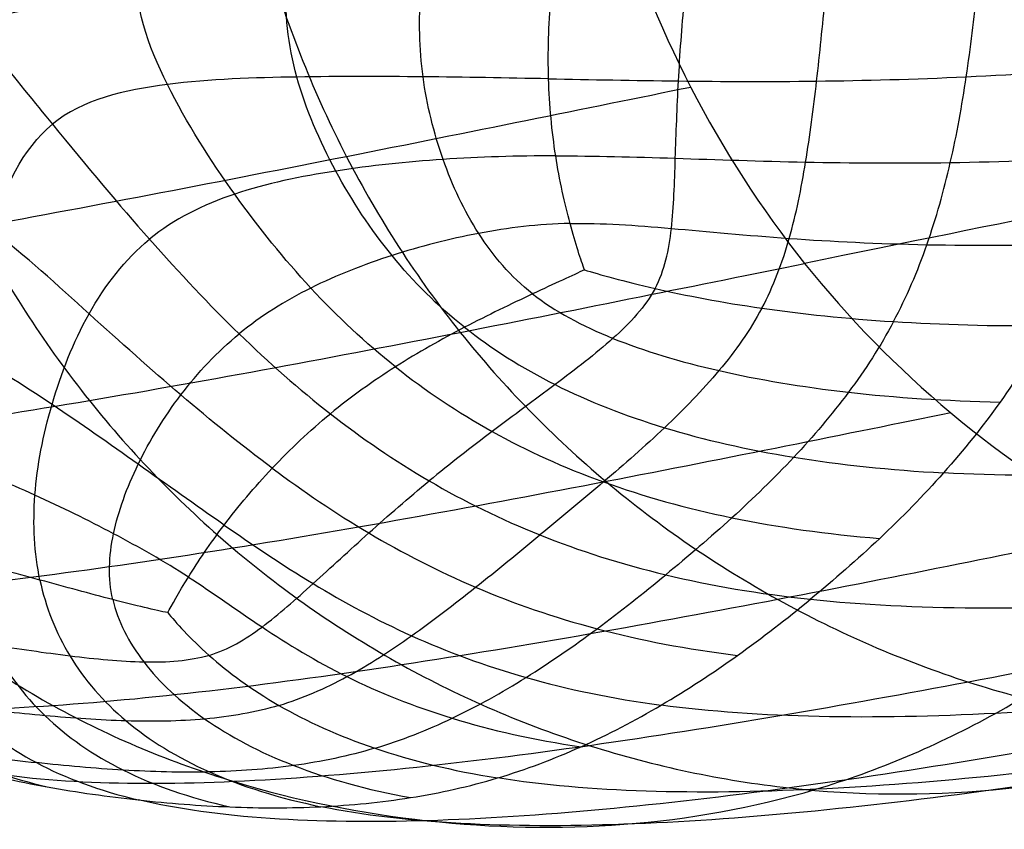
# Model space of a CAD drawing. Units: centimetres. Extents: x 10 to 2684, y -243 to 3249.
# Drawn here: x 950 to 956, y -7 to -2 of the extents above; entities that cross this region are included whole.
import ezdxf

# ---------------------------------------------------------------- set-up
doc = ezdxf.new("R2010")
doc.units = ezdxf.units.CM
doc.layers.add('Default', color=7, linetype='Continuous', true_color=0x000000)

msp = doc.modelspace()

# ---------------------------------------------------------------- linework, layer by layer
at = {"layer": 'Default'}
for points in [[(953.2624, 0.9066, 613.005), (953.1821, 0.1004, 612.9601), (953.3504, -1.5481, 612.9295), (954.1038, -3.0219, 613.0128), (954.6085, -3.6535, 613.0818)], [(951.2725, 0.4981, 622.6406), (951.2324, 0.0957, 622.6183), (951.2338, -0.718, 622.5882), (951.4685, -1.9192, 622.5864), (951.9235, -3.0546, 622.6276), (952.3638, -3.7374, 622.6829), (952.6157, -4.0526, 622.7173)], [(949.1453, 0.0383, 631.6166), (949.1057, -0.3592, 631.5946), (949.1037, -1.1627, 631.5642), (949.3299, -2.3467, 631.5615), (949.7828, -3.4631, 631.603), (950.2204, -4.1354, 631.6582), (950.4692, -4.4468, 631.6922)], [(953.4967, -1.5044, 612.958), (952.8986, -1.626, 616.2176), (951.5296, -1.9043, 622.7036), (949.3299, -2.3452, 631.7725), (947.3569, -2.7275, 639.6199), (946.4413, -2.8885, 643.6632), (946.1455, -2.9318, 645.2942)], [(949.3984, -1.7813, 652.6816), (949.8225, -2.312, 652.7396), (950.2788, -2.8831, 652.802), (950.8221, -3.5308, 652.7985), (951.3347, -4.0757, 652.635), (951.6822, -4.3818, 652.371), (951.8638, -4.5232, 652.1882)], [(952.2411, -4.252, 652.2585), (952.0671, -4.1138, 652.4415), (951.7428, -3.8106, 652.708), (951.3057, -3.2682, 652.8842), (950.8961, -2.6312, 652.9115), (950.7219, -2.1542, 652.8973), (950.7444, -1.9277, 652.9099)], [(952.6405, -4.0233, 652.2771), (952.4837, -3.8986, 652.4551), (952.2049, -3.6202, 652.7179), (951.8812, -3.1291, 652.9053), (951.6422, -2.5778, 652.9581), (951.595, -2.1994, 652.9636), (951.6134, -2.0148, 652.9738)], [(953.0345, -3.83, 652.2007), (952.9064, -3.7292, 652.3589), (952.7061, -3.4932, 652.5927), (952.5021, -3.06, 652.7785), (952.3828, -2.5769, 652.8436), (952.3736, -2.2428, 652.8544), (952.39, -2.078, 652.8636)], [(955.123, -3.9903, 649.1223), (955.1986, -3.848, 649.1415), (955.3257, -3.5502, 649.1776), (955.4586, -3.0734, 649.2236), (955.549, -2.5756, 649.26), (955.5889, -2.2359, 649.28), (955.6059, -2.0658, 649.2895)], [(953.3342, -3.6912, 652.0673), (953.3153, -3.6385, 652.1167), (953.2495, -3.4392, 652.2662), (953.1599, -3.0396, 652.4272), (953.1173, -2.589, 652.4903), (953.1264, -2.274, 652.5037), (953.142, -2.1177, 652.5124)], [(953.7431, -3.7987, 651.5774), (953.7988, -3.6939, 651.5915), (953.8475, -3.4613, 651.6634), (953.8592, -3.052, 651.7741), (953.8758, -2.6012, 651.8251), (953.8976, -2.288, 651.8408), (953.9132, -2.1318, 651.8495)], [(954.3608, -3.9128, 650.6112), (954.4284, -3.7854, 650.6284), (954.5301, -3.515, 650.6708), (954.6186, -3.0719, 650.7343), (954.6799, -2.601, 650.7734), (954.7119, -2.2777, 650.7913), (954.728, -2.1161, 650.8003)], [(953.1267, -2.5853, 652.4832), (953.3716, -2.59, 652.3181), (953.8706, -2.6, 651.885), (954.6665, -2.603, 650.8486), (955.5296, -2.58, 649.3486), (956.1621, -2.5393, 647.9901), (956.4957, -2.5105, 647.2089)], [(953.1267, -2.5853, 652.4832), (952.8817, -2.5806, 652.6482), (952.4011, -2.5718, 652.875), (951.6761, -2.5711, 652.9781), (950.9158, -2.5941, 652.9165), (950.429, -2.7054, 652.823), (950.2553, -2.8483, 652.7858)], [(959.7093, -2.6165, 573.5705), (958.8591, -2.7894, 580.1557), (957.5048, -3.0647, 593.3923), (955.8046, -3.4104, 606.5627), (954.6085, -3.6535, 613.0818)], [(953.9497, -2.6348, 612.999), (953.3517, -2.7564, 616.2585), (951.9826, -3.0348, 622.7446), (949.7799, -3.4601, 631.8134), (947.7979, -3.7956, 639.661), (946.8702, -3.8944, 643.7044), (946.5665, -3.8962, 645.3355)], [(949.7374, -5.3731, 651.7573), (949.7011, -5.1967, 651.967), (949.6685, -4.8194, 652.2898), (949.7251, -4.1759, 652.5603), (949.8736, -3.4513, 652.6933), (950.0816, -2.9911, 652.7486), (950.2553, -2.8483, 652.7858)], [(953.1678, -3.0311, 652.4109), (952.9447, -3.0311, 652.572), (952.5111, -3.0439, 652.7956), (951.8914, -3.1098, 652.9079), (951.295, -3.2311, 652.8701), (950.9586, -3.3972, 652.8021), (950.817, -3.5136, 652.7718)], [(953.1678, -3.0311, 652.4109), (953.3909, -3.0311, 652.2497), (953.8497, -3.0437, 651.8287), (954.5998, -3.0709, 650.81), (955.4354, -3.0764, 649.3128), (956.0569, -3.0541, 647.9516), (956.3855, -3.0335, 647.1692)], [(951.5278, -4.8387, 652.1058), (951.3481, -4.7051, 652.2875), (950.9992, -4.4222, 652.5488), (950.4739, -3.9524, 652.706), (949.9134, -3.4394, 652.7011), (949.4894, -3.1679, 652.6334), (949.2664, -3.1434, 652.5934)], [(953.2511, -3.4224, 652.2556), (953.0674, -3.4261, 652.3997), (952.7188, -3.4692, 652.596), (952.2158, -3.5989, 652.7059), (951.7419, -3.7831, 652.6811), (951.4625, -3.9575, 652.6233), (951.3362, -4.0614, 652.5962)], [(953.2511, -3.4224, 652.2556), (953.4347, -3.4188, 652.1115), (953.8205, -3.4475, 651.7314), (954.4998, -3.5132, 650.7559), (955.2969, -3.5526, 649.2696), (955.905, -3.5492, 647.9052), (956.2276, -3.537, 647.1214)], [(950.1835, -5.4856, 651.7718), (950.1504, -5.3294, 651.9736), (950.1332, -4.9998, 652.2863), (950.2353, -4.472, 652.5532), (950.4457, -3.9297, 652.6882), (950.6754, -3.6301, 652.7415), (950.817, -3.5136, 652.7718)], [(947.1755, -4.7788, 645.4143), (947.4917, -4.811, 643.7842), (948.438, -4.7633, 639.7423), (950.434, -4.466, 631.8959), (952.6414, -4.0534, 622.8274), (954.0104, -3.7751, 616.3414), (954.6085, -3.6535, 613.0818)], [(953.3342, -3.6912, 652.0673), (953.2718, -3.7204, 652.1057), (953.0455, -3.8233, 652.2144), (952.6401, -4.0179, 652.2953), (952.2373, -4.245, 652.2671), (951.9837, -4.4247, 652.2139), (951.8638, -4.5232, 652.1882)], [(953.3342, -3.6912, 652.0673), (953.4147, -3.7158, 651.9871), (953.7141, -3.7997, 651.6526), (954.3372, -3.9194, 650.6994), (955.1016, -3.9994, 649.2171), (955.6969, -4.0164, 647.8496), (956.0139, -4.0132, 647.0645)], [(954.6085, -3.6535, 613.0818), (955.1132, -4.2851, 613.1509), (956.3787, -5.3377, 613.3438), (957.9336, -5.8457, 613.6101), (958.7277, -5.9327, 613.7526)], [(964.0525, -3.7419, 614.8112), (963.4544, -3.8635, 618.0708), (962.0854, -4.1418, 624.5569), (959.7648, -4.5542, 633.6046), (957.4292, -4.851, 641.3887), (956.0301, -4.8981, 645.3475), (955.412, -4.8655, 646.9223)], [(953.7431, -3.7987, 651.5774), (953.6875, -3.9034, 651.5633), (953.5136, -4.0897, 651.5787), (953.1676, -4.3537, 651.5987), (952.801, -4.6239, 651.5525), (952.5557, -4.8135, 651.5004), (952.4359, -4.912, 651.4747)], [(953.0345, -3.83, 652.2007), (953.1626, -3.9308, 652.0425), (953.4749, -4.098, 651.6438), (954.0903, -4.2838, 650.652), (954.8412, -4.4103, 649.154), (955.4268, -4.4492, 647.7839), (955.7395, -4.4558, 646.9976)], [(954.3608, -3.9128, 650.6112), (954.2931, -4.0401, 650.5941), (954.1241, -4.2791, 650.5678), (953.8032, -4.6066, 650.5275), (953.4481, -4.9193, 650.4609), (953.2001, -5.123, 650.4078), (953.0761, -5.225, 650.3812)], [(951.2494, -5.1675, 651.9792), (951.0823, -5.0513, 652.1549), (950.7523, -4.815, 652.4068), (950.2559, -4.4659, 652.5572), (949.7438, -4.1392, 652.5516), (949.3887, -4.0141, 652.4911), (949.2069, -3.9942, 652.4585)], [(952.6405, -4.0233, 652.2771), (952.7974, -4.148, 652.0992), (953.1459, -4.3684, 651.6502), (953.7783, -4.617, 650.6016), (954.5257, -4.7885, 649.082), (955.103, -4.8492, 647.7096), (955.412, -4.8655, 646.9223)], [(955.123, -3.9903, 649.1223), (955.0474, -4.1327, 649.1031), (954.8718, -4.4043, 649.0625), (954.5522, -4.7794, 648.9937), (954.1923, -5.1287, 648.9159), (953.9352, -5.3482, 648.8605), (953.8048, -5.4555, 648.8326)], [(956.0139, -4.0132, 647.0645), (955.9325, -4.1665, 647.0438), (955.7483, -4.4612, 646.999), (955.419, -4.8705, 646.9233), (955.0478, -5.2497, 646.8411), (954.7797, -5.484, 646.7832), (954.6423, -5.597, 646.7537)], [(950.6049, -5.5989, 651.6889), (950.5765, -5.4749, 651.8663), (950.5875, -5.2223, 652.1395), (950.7353, -4.8166, 652.3888), (950.9838, -4.4066, 652.5187), (951.2098, -4.1653, 652.5692), (951.3362, -4.0614, 652.5962)], [(952.6157, -4.0526, 622.7173), (952.8677, -4.3679, 622.7518), (953.435, -4.9461, 622.8343), (954.4359, -5.6326, 622.9924), (955.5457, -6.114, 623.178), (956.3302, -6.2837, 623.3156), (956.7265, -6.3271, 623.3867)], [(952.2411, -4.252, 652.2585), (952.415, -4.3903, 652.0755), (952.7867, -4.64, 651.61), (953.4288, -4.9322, 650.5347), (954.1694, -5.14, 649.0035), (954.7376, -5.2201, 647.6287), (955.0426, -5.2451, 646.8403)], [(950.4692, -4.4468, 631.6922), (950.7181, -4.7582, 631.7263), (951.2759, -5.3316, 631.8072), (952.2588, -6.0121, 631.9622), (953.3539, -6.4814, 632.1456), (954.1292, -6.6456, 632.2817), (954.5207, -6.6885, 632.352)], [(955.4546, -4.5181, 613.2048), (954.8566, -4.6397, 616.4644), (953.4875, -4.918, 622.9504), (951.2688, -5.3233, 632.0171), (949.2388, -5.5988, 639.8581), (948.2471, -5.6174, 643.8927), (947.9007, -5.5658, 645.518)], [(950.9228, -5.6745, 651.5509), (950.944, -5.6351, 651.6072), (951.0295, -5.4815, 651.7827), (951.2372, -5.1718, 651.9949), (951.5182, -4.8365, 652.1131), (951.744, -4.6218, 652.1625), (951.8638, -4.5232, 652.1882)], [(951.8638, -4.5232, 652.1882), (952.0455, -4.6647, 652.0054), (952.4246, -4.9246, 651.5381), (953.0614, -5.2387, 650.4571), (953.7866, -5.4704, 648.921), (954.3427, -5.5654, 647.5434), (954.6423, -5.597, 646.7537)], [(954.6423, -5.597, 646.7537), (955.2415, -5.6602, 645.1744), (956.6122, -5.659, 641.2087), (958.9266, -5.3967, 633.4194), (961.2401, -4.9957, 624.3699), (962.6091, -4.7174, 617.8839), (963.2072, -4.5958, 614.6243)], [(948.5341, -4.7257, 639.4451), (948.7746, -5.0267, 639.478), (949.3064, -5.5869, 639.5546), (950.2408, -6.251, 639.7013), (951.2959, -6.6877, 639.8786), (952.0461, -6.8368, 640.0107), (952.4246, -6.8783, 640.0786)], [(951.0427, -5.4682, 651.7741), (950.9022, -5.3777, 651.9297), (950.6133, -5.2146, 652.1446), (950.1564, -4.9894, 652.2762), (949.6881, -4.7934, 652.2666), (949.3678, -4.7151, 652.2107), (949.2055, -4.6973, 652.1816)], [(951.5278, -4.8387, 652.1058), (951.7075, -4.9722, 651.924), (952.0773, -5.2235, 651.4581), (952.6903, -5.5396, 650.3765), (953.3888, -5.782, 648.8364), (953.928, -5.8861, 647.4554), (954.2201, -5.9217, 646.6642)], [(951.1621, -5.9216, 651.0246), (951.2746, -5.888, 651.0465), (951.469, -5.7715, 651.1408), (951.7584, -5.5127, 651.2969), (952.0826, -5.2148, 651.3986), (952.3162, -5.0105, 651.4491), (952.4359, -4.912, 651.4747)], [(951.2494, -5.1675, 651.9792), (951.4166, -5.2837, 651.8035), (951.7551, -5.5123, 651.3523), (952.3176, -5.8185, 650.2888), (952.9763, -6.063, 648.7502), (953.4947, -6.172, 647.3652), (953.7776, -6.2098, 646.5722)], [(956.4511, -5.2016, 613.3621), (955.853, -5.3231, 616.6217), (954.484, -5.6015, 623.1078), (952.2509, -6.0006, 632.172), (950.1777, -6.2574, 640.0058), (949.1284, -6.2512, 644.0308), (948.7436, -6.1831, 645.6496)], [(951.5665, -6.2111, 650.0128), (951.7033, -6.1703, 650.0394), (951.9633, -6.0564, 650.1051), (952.3335, -5.8154, 650.2127), (952.7044, -5.5309, 650.3016), (952.9522, -5.3269, 650.3547), (953.0761, -5.225, 650.3812)], [(948.8213, -5.2727, 651.593), (948.8649, -5.4498, 651.3846), (948.9748, -5.7777, 650.8682), (949.2396, -6.1825, 649.7194), (949.6363, -6.4929, 648.1213), (950.0082, -6.6316, 646.7084), (950.226, -6.6826, 645.903)], [(949.2797, -5.2945, 651.6853), (949.3192, -5.4784, 651.4748), (949.4298, -5.8184, 650.9553), (949.7132, -6.238, 649.8055), (950.1363, -6.5598, 648.2106), (950.5266, -6.7044, 646.8008), (950.7525, -6.758, 645.9968)], [(950.9228, -5.6745, 651.5509), (950.8559, -5.6614, 651.59), (950.6169, -5.6046, 651.7024), (950.1863, -5.4855, 651.7903), (949.7393, -5.3674, 651.7669), (949.4336, -5.3113, 651.7129), (949.2797, -5.2945, 651.6853)], [(962.2089, -5.2582, 614.4164), (961.6109, -5.3798, 617.676), (960.2418, -5.6581, 624.1621), (957.9408, -6.0545, 633.214), (955.6641, -6.3029, 641.0107), (954.3434, -6.2854, 644.9863), (953.7776, -6.2098, 646.5722)], [(949.7374, -5.3731, 651.7573), (949.7736, -5.5494, 651.5476), (949.8859, -5.8775, 651.0316), (950.1882, -6.2864, 649.8896), (950.6388, -6.6028, 648.3012), (951.0481, -6.7456, 646.8949), (951.2824, -6.7984, 646.0925)], [(954.5207, -6.6885, 632.352), (954.9122, -6.7314, 632.4222), (955.7031, -6.7388, 632.567), (956.867, -6.517, 632.7889), (957.9628, -6.0644, 633.0068), (958.6216, -5.6243, 633.1441), (958.9264, -5.3736, 633.2094)], [(951.0427, -5.4682, 651.7741), (951.1833, -5.5588, 651.6186), (951.4565, -5.7581, 651.2115), (951.9393, -6.053, 650.1914), (952.5462, -6.2979, 648.6625), (953.042, -6.4107, 647.2732), (953.3148, -6.4501, 646.4784)], [(952.1218, -6.4588, 648.4796), (952.2748, -6.4132, 648.5093), (952.5724, -6.2957, 648.57), (952.9987, -6.0572, 648.661), (953.4095, -5.7727, 648.7482), (953.6743, -5.5628, 648.8047), (953.8048, -5.4555, 648.8326)], [(950.1835, -5.4856, 651.7718), (950.2167, -5.6419, 651.5699), (950.3321, -5.937, 651.0754), (950.6567, -6.3141, 649.9655), (951.137, -6.6119, 648.3923), (951.5663, -6.7476, 646.9899), (951.8096, -6.7972, 646.1892)], [(950.6049, -5.5989, 651.6889), (950.6333, -5.723, 651.5116), (950.7577, -5.9667, 651.0755), (951.1114, -6.3001, 650.0303), (951.6249, -6.5729, 648.4832), (952.0752, -6.6992, 647.0851), (952.3279, -6.7447, 646.2863)], [(952.4246, -6.8783, 640.0786), (952.803, -6.9198, 640.1465), (953.5664, -6.9365, 640.2859), (954.6848, -6.7379, 640.4985), (955.7298, -6.2908, 640.7069), (956.3606, -5.858, 640.8388), (956.6553, -5.6156, 640.9019)], [(952.8312, -6.631, 646.3829), (952.9959, -6.5819, 646.4149), (953.3182, -6.46, 646.4786), (953.781, -6.2178, 646.5726), (954.2234, -5.9277, 646.6645), (954.5049, -5.71, 646.7243), (954.6423, -5.597, 646.7537)], [(957.556, -5.6808, 613.547), (956.958, -5.8024, 616.8066), (955.5889, -6.0807, 623.2926), (953.3429, -6.4709, 632.3549), (951.2308, -6.701, 640.1825), (950.1298, -6.6591, 644.1993), (949.7105, -6.5672, 645.8127)], [(950.9228, -5.6745, 651.5509), (950.9669, -5.7292, 651.4629), (951.1375, -5.919, 651.1008), (951.5413, -6.2191, 650.1006), (952.0962, -6.4714, 648.5735), (952.5688, -6.5893, 647.1797), (952.8312, -6.631, 646.3829)], [(961.0993, -5.7109, 614.196), (960.5013, -5.8325, 617.4555), (959.1322, -6.1108, 623.9416), (956.8465, -6.5042, 632.9964), (954.6157, -6.7437, 640.8019), (953.3562, -6.7145, 644.7892), (952.8312, -6.631, 646.3829)], [(951.1621, -5.9216, 651.0246), (951.0496, -5.9552, 651.0028), (950.7939, -5.9729, 651.0094), (950.3601, -5.9301, 651.0248), (949.9098, -5.8633, 650.9758), (949.6032, -5.8202, 650.9211), (949.4494, -5.8034, 650.8935)], [(958.7277, -5.9327, 613.7526), (958.1297, -6.0543, 617.0121), (956.7606, -6.3326, 623.4982), (954.5024, -6.7171, 632.5584), (952.3539, -6.93, 640.38), (951.2042, -6.8652, 644.3887), (950.7525, -6.758, 645.9968)], [(959.9238, -5.9402, 613.9717), (959.3257, -6.0618, 617.2313), (957.9566, -6.3402, 623.7174), (955.6854, -6.7276, 632.7751), (953.4978, -6.9494, 640.5891), (952.2961, -6.8965, 644.5879), (951.8096, -6.7972, 646.1892)], [(948.2674, -6.0364, 647.7881), (948.408, -6.1142, 647.811), (948.7016, -6.2459, 647.8617), (949.1709, -6.3855, 647.9464), (949.6613, -6.4811, 648.0341), (949.9958, -6.5239, 648.0939), (950.1634, -6.5423, 648.124)], [(948.7436, -6.1831, 645.6496), (948.895, -6.2669, 645.6743), (949.2093, -6.4128, 645.7265), (949.7073, -6.5752, 645.8118), (950.2241, -6.6893, 645.9024), (950.576, -6.7386, 645.9651), (950.7525, -6.758, 645.9968)], [(951.5665, -6.2111, 650.0128), (951.4297, -6.2519, 649.9862), (951.1425, -6.3014, 649.9453), (950.6848, -6.3075, 649.8919), (950.214, -6.2742, 649.817), (949.8957, -6.2391, 649.7599), (949.7365, -6.2217, 649.7313)], [(952.1218, -6.4588, 648.4796), (951.9689, -6.5044, 648.4498), (951.6548, -6.5695, 648.3915), (951.1661, -6.6041, 648.3043), (950.6667, -6.5912, 648.2145), (950.331, -6.5607, 648.154), (950.1634, -6.5423, 648.124)], [(950.7525, -6.758, 645.9968), (950.9289, -6.7773, 646.0284), (951.2829, -6.8053, 646.0923), (951.8111, -6.8058, 646.1892), (952.3303, -6.7548, 646.2864), (952.6666, -6.6802, 646.3508), (952.8312, -6.631, 646.3829)]]:
    msp.add_open_spline(points, degree=3, dxfattribs=at)

doc.saveas('drawing.dxf')
